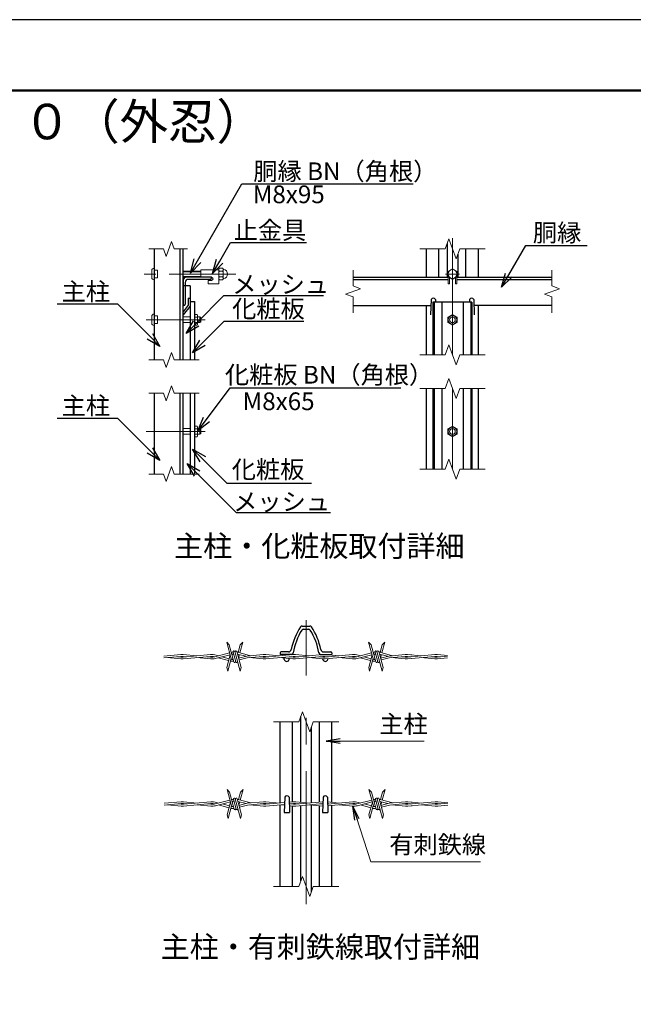
# Model space of a CAD drawing. Extents: x -136 to 8264, y -159 to 5781.
# Drawn here: x 4805 to 6535, y 3006 to 5781 of the extents above; entities that cross this region are included whole.
import ezdxf
from ezdxf import colors
from ezdxf.entities.mleader import LeaderData, LeaderLine
from ezdxf.enums import TextEntityAlignment as Align
from ezdxf.math import Vec2, Vec3

# ---------------------------------------------------------------- set-up
doc = ezdxf.new("R2010")
doc.units = 0
doc.header["$LTSCALE"] = 300
doc.header["$MEASUREMENT"] = 0
doc.linetypes.add('CENTER', pattern=[2, 1.25, -0.25, 0.25, -0.25])
doc.linetypes.add('HIDDEN', pattern=[0.375, 0.25, -0.125])
doc.layers.get('0').update_dxf_attribs({"linetype": 'CONTINUOUS'})
for name, color, linetype, lineweight in [('D-BMK', 2, 'CENTER', 13), ('D-STR-DIM', 7, 'CONTINUOUS', 13), ('D-STR-TXT', 7, 'CONTINUOUS', 13), ('D-STR3', 3, 'CONTINUOUS', 13)]:
    doc.layers.add(name, color=color, linetype=linetype, lineweight=lineweight)
for name, color, linetype in [('D-STR1', 1, 'CONTINUOUS'), ('D-TTL', 2, 'CONTINUOUS'), ('D-TTL-TXT', 7, 'CONTINUOUS')]:
    doc.layers.add(name, color=color, linetype=linetype)
doc.styles.get("Standard").update_dxf_attribs({"font": 'txt.shx', "bigfont": 'bigfont.shx'})
doc.styles.add('ゴシック', font='txt')
doc.dimstyles.new('STYLE', dxfattribs={"dimscale": 20, "dimtxt": 2.5, "dimasz": 2, "dimexe": 1, "dimexo": 1, "dimgap": 0.8, "dimtad": 1, "dimdsep": 46, "dimtxsty": 'ゴシック', "dimblk": 'OPEN', "dimcen": 1e-08, "dimclrd": 256, "dimclre": 256, "dimclrt": 256, "dimadec": 0, "dimazin": 2, "dimtfac": 1, "dimtmove": 2, "dimatfit": 3, "dimldrblk": 'OPEN', "dimfxl": 0, "dimtolj": 1, "dimtzin": 0, "dimlwd": -1, "dimlwe": -1, "dimarcsym": 0})

# ---------------------------------------------------------------- blocks, each defined once
blk = doc.blocks.new('_Open')
at = {"color": 0, "linetype": 'ByBlock', "lineweight": -2}
for p, q in [((-1, 0.167), (0, 0)), ((-1, -0.167), (0, 0)), ((0, 0), (-1, 0))]:
    blk.add_line(p, q, dxfattribs=at)
blk = doc.blocks.new('_Open30')
at = {"color": 0, "linetype": 'ByBlock', "lineweight": -2}
for p, q in [((-1, 0.268), (0, 0)), ((0, 0), (-1, -0.268)), ((0, 0), (-1, 0))]:
    blk.add_line(p, q, dxfattribs=at)

msp = doc.modelspace()

# ---------------------------------------------------------------- linework, layer by layer
at = {"layer": 'D-BMK'}
for p, q in [((6024.949, 5165.401), (6024.949, 4836.316)), ((6044.949, 5064.401), (6004.949, 5064.401)), ((6024.949, 4742.13), (6024.949, 4514.691)), ((5612.259, 4089.164), (5612.259, 3932.778)), ((5612.259, 3288.406), (5612.259, 3867.05))]:
    msp.add_line(p, q, dxfattribs=at)
at = {"layer": 'D-BMK', "ltscale": 0.5}
for p, q in [((5414.105, 5064.401), (5155.638, 5064.401)), ((5327.632, 4935.401), (5161.638, 4935.401)), ((5327.632, 4620.629), (5161.638, 4620.629))]:
    msp.add_line(p, q, dxfattribs=at)
at = {"layer": 'D-STR-DIM'}
for p, q in [((6004.427, 5135.401), (6014.688, 5163.592)), ((6014.688, 5163.592), (6035.209, 5107.21)), ((5210.247, 5135.401), (5169.138, 5135.401)), ((5210.247, 5135.401), (5217.942, 5114.258)), ((5217.942, 5114.258), (5233.333, 5156.544)), ((5233.333, 5156.544), (5241.029, 5135.401)), ((5277.732, 5135.401), (5241.029, 5135.401)), ((6004.427, 5135.401), (5932.949, 5135.401)), ((6035.209, 5107.21), (6045.471, 5135.401)), ((6116.949, 5135.401), (6045.471, 5135.401)), ((5744.949, 5075.401), (5744.949, 5030.792)), ((6304.949, 5075.401), (6304.949, 5030.792)), ((5723.805, 5007.705), (5766.092, 5023.096)), ((5766.092, 5023.096), (5744.949, 5030.792)), ((6283.805, 5007.705), (6326.092, 5023.096)), ((6326.092, 5023.096), (6304.949, 5030.792)), ((5744.949, 5000.01), (5723.805, 5007.705)), ((5744.949, 5000.01), (5744.949, 4955.401)), ((6304.949, 5000.01), (6283.805, 5007.705)), ((6304.949, 5000.01), (6304.949, 4955.401)), ((6004.427, 4836.316), (6014.688, 4864.507)), ((6014.688, 4864.507), (6035.209, 4808.125)), ((5217.942, 4801.226), (5233.333, 4843.512)), ((5233.333, 4843.512), (5241.029, 4822.369)), ((6004.427, 4836.316), (5932.949, 4836.316)), ((6035.209, 4808.125), (6045.471, 4836.316)), ((6116.949, 4836.316), (6045.471, 4836.316)), ((5210.247, 4822.369), (5169.138, 4822.369)), ((5210.247, 4822.369), (5217.942, 4801.226)), ((5310.96, 4822.369), (5241.029, 4822.369)), ((5217.942, 4707.039), (5233.333, 4749.326)), ((5233.333, 4749.326), (5241.029, 4728.183)), ((6004.427, 4742.13), (6014.688, 4770.321)), ((6014.688, 4770.321), (6035.209, 4713.939)), ((5210.247, 4728.183), (5169.138, 4728.183)), ((5210.247, 4728.183), (5217.942, 4707.039)), ((5310.96, 4728.183), (5241.029, 4728.183)), ((6004.427, 4742.13), (5932.949, 4742.13)), ((6035.209, 4713.939), (6045.471, 4742.13)), ((6116.949, 4742.13), (6045.471, 4742.13)), ((6004.427, 4514.691), (6014.688, 4542.882)), ((6014.688, 4542.882), (6035.209, 4486.5)), ((5210.247, 4500.744), (5169.138, 4500.744)), ((5210.247, 4500.744), (5217.942, 4479.601)), ((5217.942, 4479.601), (5233.333, 4521.887)), ((5233.333, 4521.887), (5241.029, 4500.744)), ((5310.96, 4500.744), (5241.029, 4500.744)), ((6004.427, 4514.691), (5932.949, 4514.691)), ((6035.209, 4486.5), (6045.471, 4514.691)), ((6116.949, 4514.691), (6045.471, 4514.691)), ((5591.738, 3802.419), (5601.998, 3830.61)), ((5601.998, 3830.61), (5622.52, 3774.228)), ((5520.259, 3802.419), (5591.738, 3802.419)), ((5622.52, 3774.228), (5632.781, 3802.419)), ((5632.781, 3802.419), (5704.259, 3802.419)), ((5591.738, 3338.592), (5601.998, 3366.782)), ((5601.998, 3366.782), (5622.52, 3310.401)), ((5520.259, 3338.592), (5591.738, 3338.592)), ((5622.52, 3310.401), (5632.781, 3338.592)), ((5632.781, 3338.592), (5704.259, 3338.592))]:
    msp.add_line(p, q, dxfattribs=at)
at = {"layer": 'D-STR1'}
for p, q in [((5185.638, 4822.369), (5185.638, 5135.401)), ((5257.638, 4822.369), (5257.638, 5135.401)), ((5265.638, 4822.369), (5265.638, 5135.401)), ((5951.949, 5055.401), (5951.949, 5135.401)), ((5986.949, 5055.401), (5986.949, 5135.401)), ((6009.949, 5150.57), (6009.949, 5055.401)), ((6062.949, 5055.401), (6062.949, 5135.401)), ((6097.949, 5055.401), (6097.949, 5135.401)), ((6039.949, 5120.23), (6039.949, 5055.401)), ((5345.638, 5055.401), (5275.638, 5055.401)), ((5345.638, 5053.401), (5345.638, 5055.401)), ((5744.949, 5055.401), (6012.449, 5055.401)), ((6037.449, 5055.401), (6304.949, 5055.401)), ((5265.638, 5045.401), (5265.638, 4975.401)), ((5285.636, 5031.401), (5265.638, 5031.401)), ((5271.638, 5040.401), (5271.638, 4979.401)), ((5341.638, 5049.401), (5280.638, 5049.401)), ((5285.636, 5031.401), (5285.636, 4822.369)), ((5744.949, 5049.401), (6012.449, 5049.401)), ((6037.449, 5049.401), (6304.949, 5049.401)), ((5279.638, 4996.158), (5279.638, 4976.401)), ((5279.638, 4996.158), (5285.638, 4996.158)), ((5285.638, 4996.158), (5285.638, 4974.158)), ((5279.638, 4976.401), (5265.638, 4958.303)), ((5267.638, 4975.401), (5265.638, 4975.401)), ((5285.638, 4974.158), (5265.638, 4949.158)), ((5285.636, 4987.4), (5297.636, 4987.4)), ((5297.636, 4987.4), (5297.636, 4822.369)), ((5744.949, 4975.401), (5964.364, 4975.401)), ((5951.949, 4836.316), (5951.949, 4975.401)), ((5964.949, 4992.158), (5963.449, 4949.158)), ((5969.949, 4985.401), (5969.949, 4836.316)), ((6079.949, 4985.401), (5969.949, 4985.401)), ((5976.949, 4992.158), (5977.184, 4985.401)), ((5994.949, 4985.401), (5994.949, 4836.316)), ((6054.949, 4985.401), (6054.949, 4836.316)), ((6072.949, 4992.158), (6072.713, 4985.401)), ((6079.949, 4985.401), (6079.949, 4836.316)), ((6084.949, 4992.158), (6086.449, 4949.158)), ((6304.949, 4975.401), (6085.533, 4975.401)), ((6097.949, 4836.316), (6097.949, 4975.401)), ((5185.638, 4500.744), (5185.638, 4728.183)), ((5257.638, 4500.744), (5257.638, 4728.183)), ((5265.638, 4500.744), (5265.638, 4728.183)), ((5285.636, 4728.183), (5285.636, 4500.744)), ((5297.636, 4728.183), (5297.636, 4500.744)), ((5951.949, 4514.691), (5951.949, 4742.13)), ((5969.949, 4742.13), (5969.949, 4514.691)), ((5994.949, 4742.13), (5994.949, 4514.691)), ((6054.949, 4742.13), (6054.949, 4514.691)), ((6079.949, 4742.13), (6079.949, 4514.691)), ((6097.949, 4514.691), (6097.949, 4742.13)), ((5601.12, 4072.422), (5623.399, 4072.422)), ((5604.12, 4063.422), (5619.719, 4063.422)), ((5539.259, 3996.422), (5539.259, 3992.422)), ((5539.259, 3996.422), (5539.259, 3992.422)), ((5562.771, 3999.422), (5542.259, 3999.422)), ((5661.747, 3999.422), (5682.259, 3999.422)), ((5685.259, 3996.422), (5685.259, 3992.422)), ((5571.316, 3992.422), (5539.259, 3992.422)), ((5550.759, 3989.743), (5550.759, 3992.422)), ((5550.759, 3978.422), (5550.759, 3982.031)), ((5564.943, 3991.012), (5564.943, 3992.422)), ((5564.943, 3978.422), (5564.943, 3980.762)), ((5653.202, 3992.422), (5685.259, 3992.422)), ((5659.575, 3991.976), (5659.575, 3992.422)), ((5659.575, 3985.016), (5659.575, 3986.759)), ((5659.575, 3978.422), (5659.575, 3979.799)), ((5673.759, 3991.245), (5673.759, 3992.422)), ((5673.759, 3978.422), (5673.759, 3980.53)), ((5539.259, 3573.696), (5539.259, 3802.419)), ((5574.259, 3576.828), (5574.259, 3802.419)), ((5597.259, 3575.732), (5597.259, 3817.588)), ((5650.259, 3576.129), (5650.259, 3802.419)), ((5685.259, 3575.358), (5685.259, 3802.419)), ((5627.259, 3574.071), (5627.259, 3787.248)), ((5552.259, 3590.175), (5550.759, 3547.175)), ((5564.259, 3590.175), (5565.759, 3547.175)), ((5660.259, 3590.175), (5658.759, 3547.175)), ((5672.259, 3590.175), (5673.759, 3547.175)), ((5539.259, 3338.592), (5539.259, 3568.202)), ((5574.259, 3570.291), (5574.259, 3571.607)), ((5574.259, 3338.592), (5574.259, 3565.07)), ((5597.259, 3353.761), (5597.259, 3566.166)), ((5627.259, 3323.421), (5627.259, 3567.827)), ((5650.259, 3338.592), (5650.259, 3565.769)), ((5685.259, 3338.592), (5685.259, 3566.54)), ((5550.759, 3547.175), (5565.759, 3547.175)), ((5658.759, 3547.175), (5673.759, 3547.175))]:
    msp.add_line(p, q, dxfattribs=at)
at = {"layer": 'D-STR1', "linetype": 'HIDDEN', "ltscale": 20}
for p, q in [((5973.149, 4985.401), (5973.149, 4836.316)), ((6076.749, 4985.401), (6076.749, 4836.316)), ((5973.149, 4742.13), (5973.149, 4514.691)), ((6076.749, 4742.13), (6076.749, 4514.691))]:
    msp.add_line(p, q, dxfattribs=at)
at = {"layer": 'D-STR1'}
for centre, radius, start, end in [((5275.638, 5045.401), 10, 90, 180), ((5341.638, 5053.401), 4, 270, 0), ((5280.638, 5040.401), 9, 90, 180), ((5970.949, 4989.658), 6.5, 22.619865, 157.380135), ((6078.949, 4989.658), 6.5, 22.619865, 157.380135), ((5267.638, 4979.401), 4, 270, 0), ((5748.174, 3970.721), 181, 146.671483, 168.802804), ((5742.259, 3970.822), 168, 147.491596, 171.155273), ((5601.12, 4067.422), 5, 90, 146.671483), ((5604.799, 4058.422), 5, 90, 147.491596), ((5619.719, 4058.422), 5, 32.508404, 90), ((5623.399, 4067.422), 5, 33.328517, 90), ((5482.259, 3970.822), 168, 8.844727, 32.508404), ((5476.345, 3970.721), 181, 11.197196, 33.328517), ((5542.259, 3996.422), 3, 90, 180), ((5562.771, 4007.422), 8, 270, 348.802804), ((5571.316, 3997.422), 5, 270, 351.155273), ((5653.202, 3997.422), 5, 188.844727, 270), ((5661.747, 4007.422), 8, 191.197196, 270), ((5682.259, 3996.422), 3, 0, 90), ((5557.851, 3979.614), 7.191, 189.536373, 350.463627), ((5666.667, 3979.614), 7.191, 189.536373, 350.463627), ((5558.259, 3587.675), 6.5, 22.619865, 157.380135), ((5666.259, 3587.675), 6.5, 22.619865, 157.380135)]:
    msp.add_arc(centre, radius, start, end, dxfattribs=at)
at = {"layer": 'D-STR3'}
for p, q in [((5183.638, 5080.401), (5185.638, 5080.401)), ((5185.638, 5080.401), (5185.638, 5048.401)), ((5368.138, 5080.601), (5377.138, 5080.601)), ((6024.949, 5079.412), (6011.949, 5071.906)), ((6037.949, 5071.906), (6024.949, 5079.412)), ((5177.638, 5074.401), (5177.638, 5054.401)), ((5185.638, 5075.201), (5193.638, 5075.201)), ((5185.638, 5053.601), (5193.638, 5053.601)), ((5193.638, 5075.201), (5193.638, 5053.601)), ((5265.638, 5072.401), (5316.138, 5072.401)), ((5265.638, 5070.901), (5316.138, 5070.901)), ((5265.638, 5057.901), (5316.138, 5057.901)), ((5265.638, 5056.401), (5316.138, 5056.401)), ((5316.138, 5076.401), (5316.138, 5055.401)), ((5366.138, 5076.401), (5316.138, 5076.401)), ((5345.638, 5055.401), (5316.138, 5055.401)), ((5366.138, 5076.869), (5366.138, 5052.177)), ((5366.138, 5076.869), (5366.138, 5052.177)), ((5366.138, 5076.401), (5366.138, 5036.401)), ((5377.138, 5072.501), (5368.138, 5072.501)), ((5377.138, 5056.301), (5368.138, 5056.301)), ((5379.138, 5076.869), (5379.138, 5052.177)), ((5379.138, 5076.869), (5379.138, 5052.177)), ((6011.949, 5071.906), (6011.949, 5056.895)), ((6011.949, 5056.895), (6024.949, 5049.39)), ((6012.449, 5056.607), (6012.449, 5036.401)), ((6016.449, 5054.297), (6016.449, 5036.401)), ((6024.949, 5049.39), (6037.949, 5056.895)), ((6033.449, 5054.297), (6033.449, 5036.401)), ((6037.449, 5056.607), (6037.449, 5036.401)), ((6037.949, 5056.895), (6037.949, 5071.906)), ((5183.638, 5048.401), (5185.638, 5048.401)), ((5336.138, 5046.401), (5336.138, 5036.401)), ((5345.638, 5046.401), (5336.138, 5046.401)), ((5366.138, 5036.401), (5336.138, 5036.401)), ((5368.138, 5048.201), (5377.138, 5048.201)), ((6012.449, 5036.401), (6016.449, 5036.401)), ((6033.449, 5036.401), (6037.449, 5036.401)), ((5177.638, 4945.401), (5177.638, 4925.401)), ((5183.638, 4951.401), (5185.638, 4951.401)), ((5185.638, 4951.401), (5185.638, 4919.401)), ((5185.638, 4946.201), (5193.638, 4946.201)), ((5193.638, 4946.201), (5193.638, 4924.601)), ((5265.638, 4943.401), (5285.636, 4943.401)), ((5297.636, 4950.412), (5305.188, 4950.412)), ((5297.636, 4942.906), (5305.188, 4942.906)), ((5305.188, 4950.412), (5306.638, 4947.901)), ((5306.638, 4922.901), (5306.638, 4947.901)), ((5306.638, 4943.401), (5313.238, 4943.401)), ((5313.238, 4943.401), (5315.638, 4941.001)), ((5313.238, 4943.401), (5313.238, 4927.401)), ((5315.638, 4941.001), (5315.638, 4929.801)), ((6024.949, 4950.412), (6011.949, 4942.906)), ((6011.949, 4942.906), (6011.949, 4927.895)), ((6037.949, 4942.906), (6024.949, 4950.412)), ((6037.949, 4927.895), (6037.949, 4942.906)), ((5183.638, 4919.401), (5185.638, 4919.401)), ((5185.638, 4924.601), (5193.638, 4924.601)), ((5265.638, 4927.401), (5285.636, 4927.401)), ((5297.636, 4927.895), (5305.188, 4927.895)), ((5297.636, 4920.39), (5305.188, 4920.39)), ((5305.188, 4920.39), (5306.638, 4922.901)), ((5306.638, 4927.401), (5313.238, 4927.401)), ((5313.238, 4927.401), (5315.638, 4929.801)), ((6011.949, 4927.895), (6024.949, 4920.39)), ((6024.949, 4920.39), (6037.949, 4927.895)), ((5297.636, 4635.641), (5305.188, 4635.641)), ((5305.188, 4635.641), (5306.638, 4633.129)), ((6024.949, 4635.641), (6011.949, 4628.135)), ((6037.949, 4628.135), (6024.949, 4635.641)), ((5265.638, 4628.629), (5285.636, 4628.629)), ((5265.638, 4612.629), (5285.636, 4612.629)), ((5297.636, 4628.135), (5305.188, 4628.135)), ((5297.636, 4613.124), (5305.188, 4613.124)), ((5305.188, 4605.618), (5306.638, 4608.129)), ((5306.638, 4608.129), (5306.638, 4633.129)), ((5306.638, 4628.629), (5313.238, 4628.629)), ((5306.638, 4612.629), (5313.238, 4612.629)), ((5313.238, 4628.629), (5315.638, 4626.229)), ((5313.238, 4628.629), (5313.238, 4612.629)), ((5313.238, 4612.629), (5315.638, 4615.029)), ((5315.638, 4626.229), (5315.638, 4615.029)), ((6011.949, 4628.135), (6011.949, 4613.124)), ((6011.949, 4613.124), (6024.949, 4605.618)), ((6024.949, 4605.618), (6037.949, 4613.124)), ((6037.949, 4613.124), (6037.949, 4628.135)), ((5297.636, 4605.618), (5305.188, 4605.618)), ((5401.143, 3980.103), (5388.708, 4026.512)), ((5396.062, 4019.159), (5388.708, 4026.512)), ((5434.03, 4026.512), (5426.034, 3996.671)), ((5426.677, 4019.159), (5434.03, 4026.512)), ((5801.143, 3980.103), (5788.708, 4026.512)), ((5796.062, 4019.159), (5788.708, 4026.512)), ((5834.03, 4026.512), (5826.034, 3996.671)), ((5826.676, 4019.159), (5834.03, 4026.512)), ((5354.972, 3985.966), (5396.721, 3996.607)), ((5396.062, 4019.159), (5408.858, 3971.403)), ((5404.28, 3998.533), (5401.769, 3997.86)), ((5406.84, 3999.026), (5414.241, 3971.403)), ((5411.863, 4000.372), (5426.629, 3945.262)), ((5429.321, 3955.308), (5417.246, 4000.372)), ((5455.657, 3988.734), (5419.964, 3998.297)), ((5426.677, 4019.159), (5421.012, 3998.017)), ((5754.972, 3985.966), (5796.721, 3996.607)), ((5796.062, 4019.159), (5808.858, 3971.403)), ((5804.28, 3998.533), (5801.769, 3997.86)), ((5806.84, 3999.026), (5814.241, 3971.403)), ((5811.863, 4000.372), (5826.629, 3945.262)), ((5829.321, 3955.308), (5817.246, 4000.372)), ((5855.657, 3988.734), (5819.964, 3998.297)), ((5826.676, 4019.159), (5821.012, 3998.017)), ((5258.996, 3991.928), (5211.369, 3987.667)), ((5259.46, 3986.749), (5211.369, 3982.446)), ((5258.996, 3979.847), (5220.653, 3983.277)), ((5249.83, 3985.887), (5259.46, 3985.026)), ((5342.812, 3991.928), (5265.662, 3985.026)), ((5275.292, 3985.887), (5265.662, 3986.749)), ((5266.125, 3991.928), (5304.469, 3988.498)), ((5343.276, 3986.749), (5266.125, 3979.847)), ((5342.812, 3979.847), (5304.469, 3983.277)), ((5333.646, 3985.887), (5343.276, 3985.026)), ((5356.256, 3980.927), (5398.067, 3991.584)), ((5364.847, 3988.483), (5358.903, 3990.075)), ((5394.102, 3975.261), (5364.814, 3983.108)), ((5395.447, 3980.283), (5375.111, 3985.733)), ((5398.271, 3990.822), (5388.755, 3955.308)), ((5400.963, 3980.776), (5391.447, 3945.262)), ((5399.124, 3973.915), (5400.756, 3973.478)), ((5402.982, 3978.265), (5400.47, 3978.938)), ((5403.106, 3992.868), (5405.657, 3993.518)), ((5406.839, 3978.938), (5404.328, 3978.265)), ((5408.185, 3973.915), (5406.553, 3973.478)), ((5408.422, 3993.122), (5406.972, 3993.51)), ((5442.174, 3986.963), (5419.189, 3993.122)), ((5419.666, 3992.994), (5419.444, 3992.167)), ((5424.689, 3991.648), (5422.136, 3982.122)), ((5445.335, 3987.81), (5422.268, 3981.629)), ((5423.614, 3976.606), (5446.247, 3982.671)), ((5491.365, 3991.928), (5445.335, 3987.81)), ((5446.247, 3982.671), (5491.828, 3986.749)), ((5491.365, 3979.847), (5453.021, 3983.277)), ((5482.198, 3985.887), (5491.828, 3985.026)), ((5575.181, 3991.928), (5498.03, 3985.026)), ((5507.66, 3985.887), (5498.03, 3986.749)), ((5498.494, 3991.928), (5536.837, 3988.498)), ((5575.644, 3986.749), (5498.494, 3979.847)), ((5575.181, 3979.847), (5536.837, 3983.277)), ((5566.014, 3985.887), (5575.644, 3985.026)), ((5658.996, 3991.928), (5581.846, 3985.026)), ((5591.476, 3985.887), (5581.846, 3986.749)), ((5582.31, 3991.928), (5620.653, 3988.498)), ((5659.46, 3986.749), (5582.31, 3979.847)), ((5658.996, 3979.847), (5620.653, 3983.277)), ((5649.83, 3985.887), (5659.46, 3985.026)), ((5742.812, 3991.928), (5665.662, 3985.026)), ((5675.292, 3985.887), (5665.662, 3986.749)), ((5666.125, 3991.928), (5704.469, 3988.498)), ((5743.276, 3986.749), (5666.125, 3979.847)), ((5742.812, 3979.847), (5704.469, 3983.277)), ((5733.646, 3985.887), (5743.276, 3985.026)), ((5756.256, 3980.927), (5798.067, 3991.584)), ((5764.847, 3988.483), (5758.903, 3990.075)), ((5794.102, 3975.261), (5764.814, 3983.108)), ((5795.447, 3980.283), (5775.111, 3985.733)), ((5798.271, 3990.822), (5788.755, 3955.308)), ((5800.963, 3980.776), (5791.447, 3945.262)), ((5799.124, 3973.915), (5800.756, 3973.478)), ((5802.982, 3978.265), (5800.47, 3978.938)), ((5803.106, 3992.868), (5805.657, 3993.518)), ((5806.839, 3978.938), (5804.328, 3978.265)), ((5808.185, 3973.915), (5806.553, 3973.478)), ((5808.422, 3993.122), (5806.972, 3993.51)), ((5842.174, 3986.963), (5819.189, 3993.122)), ((5819.666, 3992.994), (5819.444, 3992.167)), ((5824.689, 3991.648), (5822.136, 3982.122)), ((5845.335, 3987.81), (5822.268, 3981.629)), ((5823.614, 3976.606), (5846.247, 3982.671)), ((5891.365, 3991.928), (5845.335, 3987.81)), ((5846.247, 3982.671), (5891.828, 3986.749)), ((5891.365, 3979.847), (5853.021, 3983.277)), ((5882.198, 3985.887), (5891.828, 3985.026)), ((5975.181, 3991.928), (5898.03, 3985.026)), ((5907.66, 3985.887), (5898.03, 3986.749)), ((5907.66, 3985.887), (5898.03, 3986.749)), ((5910.36, 3986.129), (5898.03, 3985.026)), ((5898.494, 3991.928), (5910.36, 3990.867)), ((5898.494, 3991.928), (5936.837, 3988.498)), ((5975.644, 3986.749), (5898.494, 3979.847)), ((5910.36, 3980.908), (5898.494, 3979.847)), ((5975.181, 3979.847), (5936.837, 3983.277)), ((5966.014, 3985.887), (5975.644, 3985.026)), ((6011.369, 3987.667), (5981.846, 3985.026)), ((5991.476, 3985.887), (5981.846, 3986.749)), ((5982.31, 3991.928), (6011.369, 3989.328)), ((6011.369, 3982.446), (5982.31, 3979.847)), ((5388.755, 3955.308), (5391.447, 3945.262)), ((5429.321, 3955.308), (5426.629, 3945.262)), ((5788.755, 3955.308), (5791.447, 3945.262)), ((5829.321, 3955.308), (5826.629, 3945.262)), ((5402.033, 3565.165), (5389.598, 3611.574)), ((5396.952, 3604.22), (5389.598, 3611.574)), ((5434.92, 3611.574), (5426.924, 3581.732)), ((5427.567, 3604.22), (5434.92, 3611.574)), ((5802.033, 3565.165), (5789.598, 3611.574)), ((5796.952, 3604.22), (5789.598, 3611.574)), ((5834.92, 3611.574), (5826.924, 3581.732)), ((5827.567, 3604.22), (5834.92, 3611.574)), ((5355.862, 3571.027), (5397.611, 3581.669)), ((5396.952, 3604.22), (5409.748, 3556.465)), ((5405.17, 3583.595), (5402.659, 3582.922)), ((5407.73, 3584.087), (5415.131, 3556.465)), ((5412.753, 3585.433), (5427.519, 3530.324)), ((5430.211, 3540.37), (5418.136, 3585.433)), ((5456.547, 3573.795), (5420.855, 3583.359)), ((5427.567, 3604.22), (5421.902, 3583.078)), ((5755.862, 3571.027), (5797.611, 3581.669)), ((5796.952, 3604.22), (5809.748, 3556.465)), ((5805.17, 3583.595), (5802.659, 3582.922)), ((5807.73, 3584.087), (5815.131, 3556.465)), ((5812.753, 3585.433), (5827.519, 3530.324)), ((5830.211, 3540.37), (5818.136, 3585.433)), ((5856.547, 3573.795), (5820.855, 3583.359)), ((5827.567, 3604.22), (5821.902, 3583.078)), ((5259.886, 3576.99), (5212.259, 3572.729)), ((5260.35, 3571.811), (5212.259, 3567.508)), ((5259.886, 3564.908), (5221.543, 3568.339)), ((5250.72, 3570.949), (5260.35, 3570.087)), ((5343.702, 3576.99), (5266.552, 3570.087)), ((5276.182, 3570.949), (5266.552, 3571.811)), ((5267.015, 3576.99), (5305.359, 3573.559)), ((5344.166, 3571.811), (5267.015, 3564.908)), ((5343.702, 3564.908), (5305.359, 3568.339)), ((5334.536, 3570.949), (5344.166, 3570.087)), ((5357.146, 3565.988), (5398.957, 3576.645)), ((5365.737, 3573.544), (5359.793, 3575.137)), ((5394.992, 3560.322), (5365.704, 3568.17)), ((5396.337, 3565.345), (5376.001, 3570.794)), ((5399.161, 3575.883), (5389.645, 3540.37)), ((5401.853, 3565.838), (5392.337, 3530.324)), ((5400.014, 3558.976), (5401.646, 3558.539)), ((5403.872, 3563.326), (5401.36, 3563.999)), ((5403.996, 3577.93), (5406.547, 3578.58)), ((5407.729, 3563.999), (5405.218, 3563.326)), ((5409.075, 3558.976), (5407.443, 3558.539)), ((5409.312, 3578.183), (5407.862, 3578.572)), ((5443.064, 3572.025), (5420.079, 3578.183)), ((5420.556, 3578.055), (5420.334, 3577.229)), ((5425.579, 3576.71), (5423.026, 3567.183)), ((5446.226, 3572.872), (5423.158, 3566.691)), ((5424.504, 3561.668), (5447.137, 3567.733)), ((5492.255, 3576.99), (5446.226, 3572.872)), ((5447.137, 3567.733), (5492.718, 3571.811)), ((5492.255, 3564.908), (5453.911, 3568.339)), ((5483.088, 3570.949), (5492.718, 3570.087)), ((5551.723, 3574.812), (5498.92, 3570.087)), ((5508.55, 3570.949), (5498.92, 3571.811)), ((5499.384, 3576.99), (5537.727, 3573.559)), ((5551.541, 3569.574), (5499.384, 3564.908)), ((5551.455, 3567.11), (5537.727, 3568.339)), ((5576.071, 3576.99), (5564.754, 3575.977)), ((5576.534, 3571.811), (5564.936, 3570.773)), ((5576.071, 3564.908), (5565.106, 3565.889)), ((5566.904, 3570.949), (5576.534, 3570.087)), ((5659.799, 3576.982), (5582.736, 3570.087)), ((5592.366, 3570.949), (5582.736, 3571.811)), ((5583.2, 3576.99), (5621.543, 3573.559)), ((5659.616, 3571.745), (5583.2, 3564.908)), ((5659.379, 3564.954), (5621.543, 3568.339)), ((5650.72, 3570.949), (5659.561, 3570.158)), ((5672.737, 3576.478), (5705.359, 3573.559)), ((5676.182, 3570.949), (5672.92, 3571.241)), ((5743.702, 3576.99), (5672.94, 3570.659)), ((5744.166, 3571.811), (5673.122, 3565.454)), ((5743.702, 3564.908), (5705.359, 3568.339)), ((5734.536, 3570.949), (5744.166, 3570.087)), ((5757.146, 3565.988), (5798.957, 3576.645)), ((5765.737, 3573.544), (5759.793, 3575.137)), ((5794.992, 3560.322), (5765.704, 3568.17)), ((5796.337, 3565.345), (5776.001, 3570.794)), ((5799.161, 3575.883), (5789.645, 3540.37)), ((5801.853, 3565.838), (5792.337, 3530.324)), ((5800.014, 3558.976), (5801.646, 3558.539)), ((5803.872, 3563.326), (5801.36, 3563.999)), ((5803.996, 3577.93), (5806.547, 3578.58)), ((5807.729, 3563.999), (5805.218, 3563.326)), ((5809.075, 3558.976), (5807.443, 3558.539)), ((5809.312, 3578.183), (5807.862, 3578.572)), ((5843.064, 3572.025), (5820.079, 3578.183)), ((5820.556, 3578.055), (5820.334, 3577.229)), ((5825.579, 3576.71), (5823.026, 3567.183)), ((5846.226, 3572.872), (5823.158, 3566.691)), ((5824.504, 3561.668), (5847.137, 3567.733)), ((5892.255, 3576.99), (5846.226, 3572.872)), ((5847.137, 3567.733), (5892.718, 3571.811)), ((5892.255, 3564.908), (5853.911, 3568.339)), ((5883.088, 3570.949), (5892.718, 3570.087)), ((5976.071, 3576.99), (5898.92, 3570.087)), ((5908.55, 3570.949), (5898.92, 3571.811)), ((5908.55, 3570.949), (5898.92, 3571.811)), ((5911.25, 3571.191), (5898.92, 3570.087)), ((5899.384, 3576.99), (5911.25, 3575.928)), ((5899.384, 3576.99), (5937.727, 3573.559)), ((5976.534, 3571.811), (5899.384, 3564.908)), ((5911.25, 3565.97), (5899.384, 3564.908)), ((5976.071, 3564.908), (5937.727, 3568.339)), ((5966.904, 3570.949), (5976.534, 3570.087)), ((6012.259, 3572.729), (5982.736, 3570.087)), ((5992.366, 3570.949), (5982.736, 3571.811)), ((5983.2, 3576.99), (6012.259, 3574.39)), ((6012.259, 3567.508), (5983.2, 3564.908)), ((5389.645, 3540.37), (5392.337, 3530.324)), ((5430.211, 3540.37), (5427.519, 3530.324)), ((5789.645, 3540.37), (5792.337, 3530.324)), ((5830.211, 3540.37), (5827.519, 3530.324))]:
    msp.add_line(p, q, dxfattribs=at)
for centre, radius in [((6024.949, 5064.401), 12.5), ((6024.949, 4935.401), 12.5), ((6024.949, 4935.401), 8), ((6024.949, 4620.629), 12.5), ((6024.949, 4620.629), 8)]:
    msp.add_circle(centre, radius, dxfattribs=at)
for centre, radius, start, end in [((5183.638, 5074.401), 6, 90, 180), ((5371.213, 5076.551), 5.085, 127.210895, 232.789105), ((5374.062, 5076.551), 5.085, 307.210895, 52.789105), ((5183.638, 5054.401), 6, 180, 270), ((5345.638, 5050.901), 4.5, 270, 90), ((5371.237, 5052.251), 5.1, 127.425054, 232.574946), ((5383.54, 5064.401), 17.402, 152.260627, 207.739373), ((5361.735, 5064.401), 17.402, 332.260627, 27.739373), ((5374.038, 5052.251), 5.1, 307.425054, 52.574946), ((5379.885, 5078.291), 1, 189.839163, 262.831937), ((5379.885, 5050.51), 1, 97.168063, 163.420189), ((5378.138, 5064.401), 13, 277.168063, 82.831937), ((5183.638, 4945.401), 6, 90, 180), ((5299.704, 4946.659), 6.645, 325.615862, 34.384138), ((5281.51, 4935.401), 24.839, 342.412105, 17.587895), ((5183.638, 4925.401), 6, 180, 270), ((5299.704, 4924.143), 6.645, 325.615852, 34.384157), ((5299.704, 4631.888), 6.645, 325.615862, 34.384138), ((5281.51, 4620.629), 24.839, 342.412105, 17.587895), ((5299.704, 4609.371), 6.645, 325.615852, 34.384157), ((5406.299, 3990.999), 7.8, 85.528779, 105), ((5409.351, 3999.699), 2.6, 15, 195), ((5414.735, 3999.699), 2.6, 15, 195), ((5417.066, 3987.479), 11.2, 75, 86.730647), ((5806.299, 3990.999), 7.8, 85.528779, 105), ((5809.351, 3999.699), 2.6, 15, 195), ((5814.735, 3999.699), 2.6, 15, 195), ((5817.066, 3987.479), 11.2, 75, 86.730647), ((5262.561, 3952.087), 40, 84.887516, 95), ((5262.561, 4019.687), 40, 265, 275.112484), ((5262.561, 3952.087), 34.8, 84.887516, 95), ((5262.561, 4019.687), 34.8, 265, 275.112484), ((5346.377, 3952.087), 40, 71.750097, 95.112484), ((5346.377, 4019.687), 40, 264.887516, 284.299535), ((5346.377, 3952.087), 34.8, 76.226057, 95.112484), ((5346.377, 4019.687), 34.8, 264.887516, 284.299535), ((5403.655, 3984.296), 11.2, 255, 285), ((5403.655, 3980.776), 2.6, 195, 15), ((5406.299, 3990.999), 2.6, 15, 195), ((5411.369, 3972.076), 2.6, 195, 15), ((5416.753, 3972.076), 2.6, 195, 15), ((5494.929, 3952.087), 40, 84.887516, 95), ((5494.929, 4019.687), 40, 265, 275.112484), ((5494.929, 3952.087), 34.8, 84.887516, 95), ((5494.929, 4019.687), 34.8, 265, 275.112484), ((5578.745, 3952.087), 40, 84.887516, 95), ((5578.745, 4019.687), 40, 265, 275.112484), ((5578.745, 3952.087), 34.8, 84.887516, 95), ((5578.745, 4019.687), 34.8, 265, 275.112484), ((5662.561, 3952.087), 40, 84.887516, 95), ((5662.561, 4019.687), 40, 265, 275.112484), ((5662.561, 3952.087), 34.8, 84.887516, 95), ((5662.561, 4019.687), 34.8, 265, 275.112484), ((5746.377, 3952.087), 40, 71.750097, 95.112484), ((5746.377, 4019.687), 40, 264.887516, 284.299535), ((5746.377, 3952.087), 34.8, 76.226057, 95.112484), ((5746.377, 4019.687), 34.8, 264.887516, 284.299535), ((5803.655, 3984.296), 11.2, 255, 285), ((5803.655, 3980.776), 2.6, 195, 15), ((5806.299, 3990.999), 2.6, 15, 195), ((5811.369, 3972.076), 2.6, 195, 15), ((5816.753, 3972.076), 2.6, 195, 15), ((5894.929, 3952.087), 40, 84.887516, 95), ((5894.929, 3952.087), 40, 84.887516, 95), ((5894.929, 4019.687), 40, 265, 275.112484), ((5894.929, 4019.687), 40, 265, 275.112484), ((5894.929, 3952.087), 34.8, 84.887516, 95), ((5894.929, 3952.087), 34.8, 84.887516, 95), ((5894.929, 4019.687), 34.8, 265, 275.112484), ((5894.929, 4019.687), 34.8, 265, 275.112484), ((5978.745, 3952.087), 40, 84.887516, 95), ((5978.745, 4019.687), 40, 265, 275.112484), ((5978.745, 3952.087), 34.8, 84.887516, 95), ((5978.745, 4019.687), 34.8, 265, 275.112484), ((5407.189, 3576.06), 7.8, 85.528779, 105), ((5410.241, 3584.76), 2.6, 15, 195), ((5415.625, 3584.76), 2.6, 15, 195), ((5417.956, 3572.54), 11.2, 75, 86.730647), ((5807.189, 3576.06), 7.8, 85.528779, 105), ((5810.241, 3584.76), 2.6, 15, 195), ((5815.625, 3584.76), 2.6, 15, 195), ((5817.956, 3572.54), 11.2, 75, 86.730647), ((5263.451, 3537.149), 40, 84.887516, 95), ((5263.451, 3604.749), 40, 265, 275.112484), ((5263.451, 3537.149), 34.8, 84.887516, 95), ((5263.451, 3604.749), 34.8, 265, 275.112484), ((5347.267, 3537.149), 40, 71.750097, 95.112484), ((5347.267, 3604.749), 40, 264.887516, 284.299535), ((5347.267, 3537.149), 34.8, 76.226057, 95.112484), ((5347.267, 3604.749), 34.8, 264.887516, 284.299535), ((5404.545, 3569.358), 11.2, 255, 285), ((5404.545, 3565.838), 2.6, 195, 15), ((5407.189, 3576.06), 2.6, 15, 195), ((5412.259, 3557.138), 2.6, 195, 15), ((5417.643, 3557.138), 2.6, 195, 15), ((5495.819, 3537.149), 40, 84.887516, 95), ((5495.819, 3604.749), 40, 265, 275.112484), ((5495.819, 3537.149), 34.8, 84.887516, 95), ((5495.819, 3604.749), 34.8, 265, 275.112484), ((5579.635, 3537.149), 40, 84.887516, 95), ((5579.635, 3604.749), 40, 265, 275.112484), ((5579.635, 3537.149), 34.8, 84.887516, 95), ((5579.635, 3604.749), 34.8, 265, 275.112484), ((5747.267, 3537.149), 40, 71.750097, 95.112484), ((5747.267, 3604.749), 40, 264.887516, 284.299535), ((5747.267, 3537.149), 34.8, 76.226057, 95.112484), ((5747.267, 3604.749), 34.8, 264.887516, 284.299535), ((5804.545, 3569.358), 11.2, 255, 285), ((5804.545, 3565.838), 2.6, 195, 15), ((5807.189, 3576.06), 2.6, 15, 195), ((5812.259, 3557.138), 2.6, 195, 15), ((5817.643, 3557.138), 2.6, 195, 15), ((5895.819, 3537.149), 40, 84.887516, 95), ((5895.819, 3537.149), 40, 84.887516, 95), ((5895.819, 3604.749), 40, 265, 275.112484), ((5895.819, 3604.749), 40, 265, 275.112484), ((5895.819, 3537.149), 34.8, 84.887516, 95), ((5895.819, 3537.149), 34.8, 84.887516, 95), ((5895.819, 3604.749), 34.8, 265, 275.112484), ((5895.819, 3604.749), 34.8, 265, 275.112484), ((5979.635, 3537.149), 40, 84.887516, 95), ((5979.635, 3604.749), 40, 265, 275.112484), ((5979.635, 3537.149), 34.8, 84.887516, 95), ((5979.635, 3604.749), 34.8, 265, 275.112484)]:
    msp.add_arc(centre, radius, start, end, dxfattribs=at)
at = {"layer": 'D-TTL', "color": 7}
msp.add_lwpolyline([(-136.209, -158.779), (8263.791, -158.779), (8263.791, 5781.221), (-136.209, 5781.221)], close=True, dxfattribs=at)
at = {"layer": 'D-TTL', "lineweight": 50}
msp.add_lwpolyline([(163.791, 5581.221), (7963.791, 5581.221), (7963.791, 41.221), (163.791, 41.221)], close=True, dxfattribs=at)

# ---------------------------------------------------------------- texts
at = {"layer": 'D-STR-TXT', "style": 'ゴシック'}
for s, p in [('胴縁 BN（角根）', (5463.605, 5328.986)), ('M8x95', (5462.011, 5264.038)), ('止金具', (5408.307, 5162.775)), ('胴縁', (6251.499, 5155.85)), ('メッシュ', (5404.293, 5010.38)), ('主柱', (4923.398, 4989.972)), ('化粧板', (5403.969, 4941.595)), ('化粧板 BN（角根）', (5383.708, 4755.544)), ('主柱', (4923.398, 4668.347)), ('M8x65', (5433.394, 4680.781)), ('化粧板', (5402.955, 4488.668)), ('メッシュ', (5406.914, 4397.702)), ('主柱', (5818.895, 3771.062)), ('有刺鉄線', (5846.911, 3431.317))]:
    msp.add_text(s, height=50, dxfattribs=at).set_placement(p)
at = {"layer": 'D-TTL-TXT', "linetype": 'Continuous', "style": 'ゴシック'}
for s, height, p in [('ＸＦ－２型ＶＢＨ１８００（外忍）', 100, (4404.899, 5481.148)), ('主柱・化粧板取付詳細', 60, (5649.801, 4290.094)), ('主柱・有刺鉄線取付詳細', 60, (5652.764, 3160.326))]:
    msp.add_text(s, height=height, dxfattribs=at).set_placement(p, align=Align.MIDDLE)

# ---------------------------------------------------------------- leaders
ml = msp.add_multileader_mtext('Standard')
ml.set_content('', color=256)
ml.set_leader_properties()
ml.set_arrow_properties(name='OPEN30')
ml.build(insert=Vec2(0, 0))
ml.multileader.update_dxf_attribs({"text_right_attachment_type": 6, "dogleg_length": 0.36, "arrow_head_size": 40, "scale": 20})
ctx = ml.context
ctx.base_point, ctx.scale, ctx.char_height, ctx.arrow_head_size, ctx.landing_gap_size, ctx.plane_origin = Vec3(5914.166, 5318.642), 20, 3.6, 40, 1.8, Vec3(5286.422, 5067.286)
ctx.right_attachment = 6
notes = []
notes.append((ctx, [(0, (1, 1, 0), (5906.966, 5318.642), (1, 0), 7.2, [(0, [(5286.422, 5067.286), (5431.08, 5318.642)], 0, [])])]))
ctx.mtext.insert, ctx.mtext.flow_direction = Vec3(5915.966, 5320.442), 5
ml = msp.add_multileader_mtext('Standard')
ml.set_content('', color=256)
ml.set_leader_properties()
ml.set_arrow_properties(name='OPEN30')
ml.build(insert=Vec2(0, 0))
ml.multileader.update_dxf_attribs({"text_right_attachment_type": 6, "dogleg_length": 0.36, "arrow_head_size": 40, "scale": 20})
ctx = ml.context
ctx.base_point, ctx.scale, ctx.char_height, ctx.arrow_head_size, ctx.landing_gap_size, ctx.plane_origin = Vec3(5613.635, 5153.148), 20, 3.6, 40, 1.8, Vec3(5348.831, 5066.127)
ctx.right_attachment = 6
notes.append((ctx, [(0, (1, 1, 0), (5606.435, 5153.148), (1, 0), 7.2, [(0, [(5348.831, 5066.127), (5399.456, 5153.148)], 0, [])])]))
ctx.mtext.insert, ctx.mtext.flow_direction = Vec3(5615.435, 5154.948), 5
ml = msp.add_multileader_mtext('Standard')
ml.set_content('', color=256)
ml.set_leader_properties()
ml.set_arrow_properties(name='OPEN30')
ml.build(insert=Vec2(0, 0))
ml.multileader.update_dxf_attribs({"text_right_attachment_type": 6, "dogleg_length": 0.36, "arrow_head_size": 40, "scale": 20})
ctx = ml.context
ctx.base_point, ctx.scale, ctx.char_height, ctx.arrow_head_size, ctx.landing_gap_size, ctx.plane_origin = Vec3(6404.148, 5144.374), 20, 3.6, 40, 1.8, Vec3(6163.483, 5027.095)
ctx.right_attachment = 6
notes.append((ctx, [(0, (1, 1, 0), (6396.948, 5144.374), (1, 0), 7.2, [(0, [(6163.483, 5027.095), (6231.194, 5144.374)], 0, [])])]))
ctx.mtext.insert, ctx.mtext.flow_direction = Vec3(6405.948, 5146.174), 5
ml = msp.add_multileader_mtext('Standard')
ml.set_content('', color=256)
ml.set_leader_properties()
ml.set_arrow_properties(name='OPEN30')
ml.build(insert=Vec2(0, 0))
ml.multileader.update_dxf_attribs({"text_right_attachment_type": 6, "dogleg_length": 0.36, "arrow_head_size": 40, "scale": 20})
ctx = ml.context
ctx.base_point, ctx.scale, ctx.char_height, ctx.arrow_head_size, ctx.landing_gap_size, ctx.plane_origin = Vec3(5661.24, 5003.438), 20, 3.6, 40, 1.8, Vec3(5274.015, 4896.902)
ctx.right_attachment = 6
notes.append((ctx, [(0, (1, 1, 0), (5654.04, 5003.438), (1, 0), 7.2, [(0, [(5274.015, 4896.902), (5380.551, 5003.438)], 0, [])])]))
ctx.mtext.insert, ctx.mtext.flow_direction = Vec3(5663.04, 5005.238), 5
ml = msp.add_multileader_mtext('Standard')
ml.set_content('', color=256)
ml.set_leader_properties()
ml.set_arrow_properties(name='OPEN30')
ml.build(insert=Vec2(0, 0))
ml.multileader.update_dxf_attribs({"text_right_attachment_type": 6, "dogleg_length": 0.36, "arrow_head_size": 40, "scale": 20})
ctx = ml.context
ctx.base_point, ctx.scale, ctx.char_height, ctx.arrow_head_size, ctx.landing_gap_size, ctx.plane_origin = Vec3(4908.906, 4980.866), 20, 3.6, 40, 1.8, Vec3(5200.609, 4860.565)
ctx.right_attachment, ctx.text_align_type = 6, 2
notes.append((ctx, [(0, (1, 1, 0), (4919.706, 4979.066), (-1, 0), 7.2, [(0, [(5200.609, 4860.565), (5082.108, 4979.066)], 0, [])])]))
ctx.mtext.insert, ctx.mtext.alignment, ctx.mtext.flow_direction = Vec3(4910.706, 4982.666), 3, 5
ml = msp.add_multileader_mtext('Standard')
ml.set_content('', color=256)
ml.set_leader_properties()
ml.set_arrow_properties(name='OPEN30')
ml.build(insert=Vec2(0, 0))
ml.multileader.update_dxf_attribs({"text_right_attachment_type": 6, "dogleg_length": 0.36, "arrow_head_size": 40, "scale": 20})
ctx = ml.context
ctx.base_point, ctx.scale, ctx.char_height, ctx.arrow_head_size, ctx.landing_gap_size, ctx.plane_origin = Vec3(5605.951, 4931.598), 20, 3.6, 40, 1.8, Vec3(5292.216, 4842.268)
ctx.right_attachment = 6
notes.append((ctx, [(0, (1, 1, 0), (5598.751, 4931.598), (1, 0), 7.2, [(0, [(5292.216, 4842.268), (5381.546, 4931.598)], 0, [])])]))
ctx.mtext.insert, ctx.mtext.flow_direction = Vec3(5607.751, 4933.398), 5
ml = msp.add_multileader_mtext('Standard')
ml.set_content('', color=256)
ml.set_leader_properties()
ml.set_arrow_properties(name='OPEN30')
ml.build(insert=Vec2(0, 0))
ml.multileader.update_dxf_attribs({"text_right_attachment_type": 6, "dogleg_length": 0.36, "arrow_head_size": 40, "scale": 20})
ctx = ml.context
ctx.base_point, ctx.scale, ctx.char_height, ctx.arrow_head_size, ctx.landing_gap_size, ctx.plane_origin = Vec3(5879.445, 4743.48), 20, 3.6, 40, 1.8, Vec3(5307.567, 4622.564)
ctx.right_attachment = 6
notes.append((ctx, [(0, (1, 1, 0), (5872.245, 4743.48), (1, 0), 7.2, [(0, [(5307.567, 4622.564), (5398.07, 4743.48)], 0, [])])]))
ctx.mtext.insert, ctx.mtext.flow_direction = Vec3(5881.245, 4745.28), 5
ml = msp.add_multileader_mtext('Standard')
ml.set_content('', color=256)
ml.set_leader_properties()
ml.set_arrow_properties(name='OPEN30')
ml.build(insert=Vec2(0, 0))
ml.multileader.update_dxf_attribs({"text_right_attachment_type": 6, "dogleg_length": 0.36, "arrow_head_size": 40, "scale": 20})
ctx = ml.context
ctx.base_point, ctx.scale, ctx.char_height, ctx.arrow_head_size, ctx.landing_gap_size, ctx.plane_origin = Vec3(4908.906, 4659.241), 20, 3.6, 40, 1.8, Vec3(5200.609, 4538.94)
ctx.right_attachment, ctx.text_align_type = 6, 2
notes.append((ctx, [(0, (1, 1, 0), (4919.706, 4657.441), (-1, 0), 7.2, [(0, [(5200.609, 4538.94), (5082.108, 4657.441)], 0, [])])]))
ctx.mtext.insert, ctx.mtext.alignment, ctx.mtext.flow_direction = Vec3(4910.706, 4661.041), 3, 5
at = {"layer": 'D-STR-TXT'}
for points in [[(5668.626, 3748.082), (5945.291, 3748.082)], [(5743.702, 3564.908), (5794.465, 3407.703), (6104.018, 3407.703)]]:
    msp.add_leader(points, dimstyle='STYLE', override={"dimgap": 0.8, "dimtad": 1}, dxfattribs=at)
ml = msp.add_multileader_mtext('Standard', dxfattribs=at)
ml.set_content('', color=256)
ml.set_leader_properties()
ml.set_arrow_properties(name='OPEN30')
ml.build(insert=Vec2(0, 0))
ml.multileader.update_dxf_attribs({"text_right_attachment_type": 6, "dogleg_length": 0.36, "arrow_head_size": 40, "scale": 20})
ctx = ml.context
ctx.base_point, ctx.scale, ctx.char_height, ctx.arrow_head_size, ctx.landing_gap_size, ctx.plane_origin = Vec3(5627.571, 4474.64), 20, 3.6, 40, 1.8, Vec3(5292.742, 4570.848)
ctx.right_attachment = 6
notes.append((ctx, [(0, (1, 1, 0), (5620.371, 4474.64), (1, 0), 7.2, [(0, [(5292.742, 4570.848), (5388.95, 4474.64)], 0, [])])]))
ctx.mtext.insert, ctx.mtext.flow_direction = Vec3(5629.371, 4476.44), 5
ml = msp.add_multileader_mtext('Standard', dxfattribs=at)
ml.set_content('', color=256)
ml.set_leader_properties()
ml.set_arrow_properties(name='OPEN30')
ml.build(insert=Vec2(0, 0))
ml.multileader.update_dxf_attribs({"text_right_attachment_type": 6, "dogleg_length": 0.36, "arrow_head_size": 40, "scale": 20})
ctx = ml.context
ctx.base_point, ctx.scale, ctx.char_height, ctx.arrow_head_size, ctx.landing_gap_size, ctx.plane_origin = Vec3(5681.613, 4392.376), 20, 3.6, 40, 1.8, Vec3(5277.543, 4530.358)
ctx.right_attachment = 6
notes.append((ctx, [(0, (1, 1, 0), (5674.413, 4392.376), (1, 0), 7.2, [(0, [(5277.543, 4530.358), (5415.524, 4392.376)], 0, [])])]))
ctx.mtext.insert, ctx.mtext.flow_direction = Vec3(5683.413, 4394.176), 5
for ctx, leaders in notes:
    for number, flags, end, landing, length, lines in leaders:
        leader = LeaderData()
        leader.index, (leader.has_last_leader_line, leader.has_dogleg_vector, leader.attachment_direction) = number, flags
        leader.last_leader_point, leader.dogleg_vector, leader.dogleg_length = Vec3(end), Vec3(landing), length
        for number, points, colour, breaks in lines:
            line = LeaderLine()
            line.index, line.vertices, line.color, line.breaks = number, Vec3.list(points), colors.encode_raw_color(colour), breaks
            leader.lines.append(line)
        ctx.leaders.append(leader)

doc.saveas('drawing.dxf')
